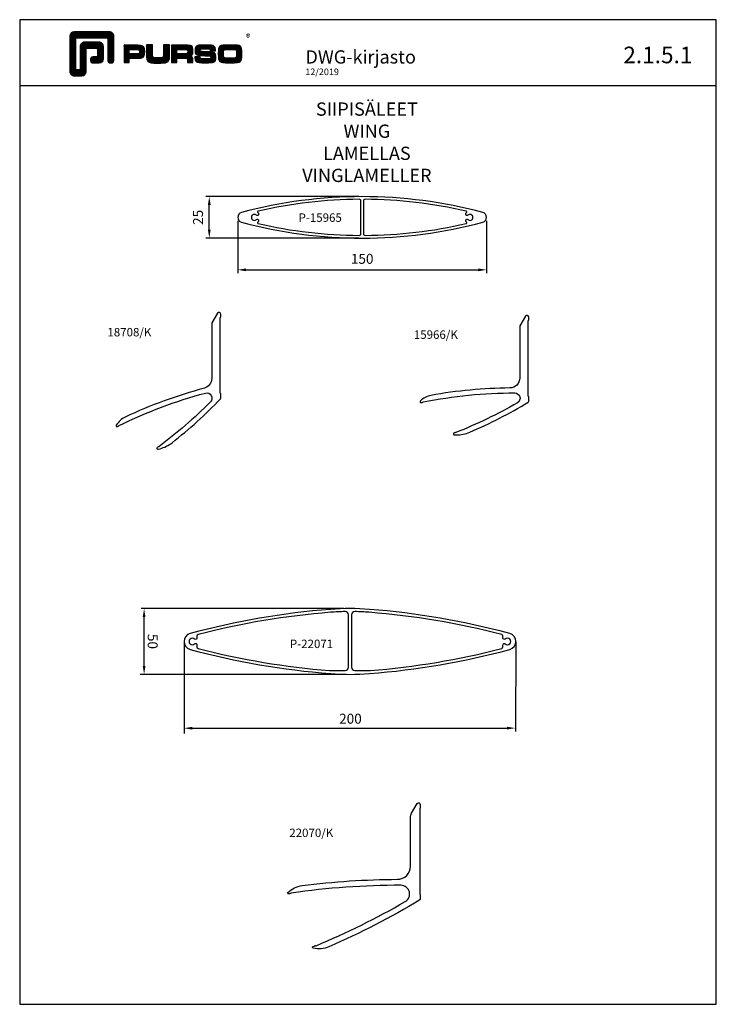
# Model space of a CAD drawing. Extents: x -2172 to -1752, y -18421 to -916.
# Drawn here: x -2172 to -1752, y -15819 to -15225 of the extents above; entities that cross this region are included whole.
import ezdxf

# ---------------------------------------------------------------- set-up
doc = ezdxf.new("R2010")
doc.units = 0
doc.header["$LTSCALE"] = 3
doc.layers.get('0').update_dxf_attribs({"linetype": 'CONTINUOUS'})
for name, color, linetype in [('1', 4, 'CONTINUOUS'), ('5', 41, 'CONTINUOUS'), ('a4pursom1', 7, 'CONTINUOUS'), ('MITOITUS', 3, 'CONTINUOUS'), ('MUOTOVIIVAT', 1, 'CONTINUOUS'), ('OTSIKKO', 3, 'CONTINUOUS')]:
    doc.layers.add(name, color=color, linetype=linetype)
doc.styles.add('3', font='ROMANS.shx', dxfattribs={"height": 3})
doc.styles.add('5', font='arial.ttf', dxfattribs={"height": 5})
doc.styles.add('Arial', font='arial.ttf')
doc.styles.add('PursoLogo', font='ariblk.ttf')
doc.styles.get("Standard").update_dxf_attribs({"font": 'arial.ttf'})
doc.styles.add('USER2', font='ROMANS.shx', dxfattribs={"width": 0.8, "height": 1.5})

# ---------------------------------------------------------------- blocks, each defined once
blk = doc.blocks.new('Logo_eng')
at = {"linetype": 'Continuous'}
h = blk.add_hatch(dxfattribs=at)
h.set_pattern_fill('ANSI31', color=1, scale=0.888889, style=0)
h.set_pattern_definition([(45, (-61.17952, -409.29307), (-0.07856742, 0.07856742), [])])
h.paths.add_polyline_path([(1.91, 8.9, 0.414129), (1.12, 8.11), (1.12, 1.69, 0.414298), (1.91, 0.9), (3.31, 0.9, 0.414169), (4.1, 1.69), (4.1, 5.92), (6.14, 5.92), (6.14, 4.35), (5.36, 4.35, 0.461512), (4.89, 3.8, 0.461799), (5.36, 3.25), (6.44, 3.25, 0.413936), (7.23, 4.04), (7.23, 6.22, 0.414214), (6.44, 7.02), (3.79, 7.02, 0.414302), (3, 6.22), (3, 2), (2.22, 2), (2.22, 7.8), (8.02, 7.8), (8.02, 3.73, 0.461216), (8.57, 3.26, 0.46112), (9.12, 3.73), (9.12, 8.11, 0.414214), (8.32, 8.9)])
h.paths.add_polyline_path([(13.13, 6.46), (10.98, 6.46), (10.98, 3.33), (11.94, 3.33), (11.94, 4.1), (13.14, 4.1), (13.57, 4.1), (14.07, 4.14), (14.24, 4.19), (14.48, 4.32), (14.63, 4.53), (14.72, 4.84), (14.74, 5.29), (14.71, 5.8), (14.58, 6.13), (14.35, 6.33), (13.98, 6.44), (13.86, 6.45), (13.49, 6.46)])
h.paths.add_polyline_path([(13.13, 5.68), (13.55, 5.67), (13.74, 5.62), (13.81, 5.12), (13.65, 4.91), (13.39, 4.88), (13.13, 4.88), (11.94, 4.88), (11.94, 5.68)], flags=16)
h.paths.add_polyline_path([(15.05, 5.02), (15.06, 4.73), (15.06, 4.48), (15.06, 4.4), (15.13, 3.87), (15.31, 3.54), (15.55, 3.37), (15.9, 3.27), (16.42, 3.22), (17.18, 3.2), (17.66, 3.21), (18.29, 3.24), (18.53, 3.28), (19.01, 3.54), (19.23, 4.02), (19.25, 4.18), (19.26, 4.34), (19.27, 4.6), (19.28, 5.02), (19.28, 6.54), (18.17, 6.54), (18.17, 5.02), (18.16, 4.7), (18.11, 4.27), (17.84, 4.2), (17.58, 4.18), (17.17, 4.18), (16.68, 4.19), (16.23, 4.25), (16.18, 4.49), (16.17, 4.85), (16.17, 6.54), (15.05, 6.54)])
h.paths.add_polyline_path([(19.63, 3.33), (20.58, 3.33), (20.58, 4.12), (21.93, 4.12), (22.44, 4.11), (22.54, 3.87), (22.57, 3.33), (23.5, 3.33), (23.5, 3.62), (23.49, 4.06), (23.41, 4.33), (23.24, 4.48), (22.95, 4.54), (23.17, 4.59), (23.32, 4.67), (23.49, 4.93), (23.53, 5.44), (23.52, 5.8), (23.47, 6.04), (23.37, 6.22), (23.22, 6.34), (23.09, 6.41), (22.91, 6.45), (22.57, 6.46), (21.94, 6.46), (19.63, 6.46)])
h.paths.add_polyline_path([(20.58, 5.68), (21.93, 5.68), (22.36, 5.67), (22.54, 5.61), (22.6, 5.14), (22.46, 4.94), (22.21, 4.92), (21.93, 4.91), (20.58, 4.91)], flags=16)
h.paths.add_polyline_path([(23.92, 5.5), (23.96, 5.07), (24.12, 4.79), (24.43, 4.64), (24.91, 4.59), (25.16, 4.58), (25.67, 4.55), (26.42, 4.52), (26.82, 4.46), (26.77, 4.05), (26.37, 4.01), (25.77, 4.01), (25.37, 4.01), (24.84, 4.05), (24.81, 4.37), (23.89, 4.37), (23.89, 4.22), (23.95, 3.73), (24.18, 3.47), (24.38, 3.38), (24.68, 3.32), (25.12, 3.29), (25.75, 3.28), (26.35, 3.29), (27.08, 3.33), (27.27, 3.38), (27.48, 3.5), (27.62, 3.69), (27.7, 3.95), (27.72, 4.31), (27.66, 4.82), (27.43, 5.1), (27.26, 5.18), (27.02, 5.23), (26.62, 5.26), (25.99, 5.29), (25.27, 5.31), (24.81, 5.36), (24.88, 5.74), (25.24, 5.79), (25.72, 5.79), (26.13, 5.79), (26.65, 5.76), (26.68, 5.48), (27.61, 5.48), (27.61, 5.62), (27.55, 6.06), (27.35, 6.32), (27.15, 6.41), (26.88, 6.47), (26.47, 6.5), (25.89, 6.51), (24.99, 6.5), (24.52, 6.46), (24.24, 6.35), (24.06, 6.16), (23.95, 5.88)])
h.paths.add_polyline_path([(28.96, 6.47), (28.65, 6.41), (28.44, 6.3), (28.29, 6.13), (28.2, 5.87), (28.15, 5.48), (28.13, 4.92), (28.15, 4.34), (28.2, 3.93), (28.29, 3.67), (28.44, 3.5), (28.65, 3.39), (28.96, 3.32), (29.48, 3.29), (30.29, 3.28), (31.09, 3.29), (31.61, 3.32), (31.92, 3.39), (32.13, 3.5), (32.28, 3.67), (32.37, 3.93), (32.42, 4.33), (32.44, 4.9), (32.42, 5.47), (32.37, 5.87), (32.28, 6.13), (32.13, 6.3), (31.92, 6.41), (31.61, 6.47), (31.09, 6.5), (30.28, 6.51), (29.48, 6.5)])
h.paths.add_polyline_path([(29.73, 5.69), (30.28, 5.7), (30.81, 5.69), (31.24, 5.67), (31.45, 5.49), (31.48, 4.81), (31.44, 4.26), (31.18, 4.12), (30.76, 4.1), (30.29, 4.1), (29.81, 4.1), (29.26, 4.16), (29.11, 4.4), (29.09, 4.82), (29.11, 5.43), (29.28, 5.66)], flags=16)
at = {"color": 1}
blk.add_line((10.98, 3.33), (10.98, 3.33), dxfattribs=at)
blk.add_lwpolyline([(6.14, 4.51, -0.414214), (5.98, 4.35), (5.36, 4.35, 0.414214), (4.88, 3.87), (4.88, 3.72, 0.414491), (5.36, 3.25), (6.44, 3.25, 0.413936), (7.23, 4.04), (7.23, 6.22, 0.414214), (6.44, 7.02), (3.79, 7.02, 0.414302), (3, 6.22), (3, 2.16, -0.414302), (2.84, 2), (2.37, 2, -0.414214), (2.22, 2.16), (2.22, 7.64, -0.41418), (2.37, 7.8), (7.86, 7.8, -0.41434), (8.02, 7.64), (8.02, 3.73, 0.414306), (8.49, 3.25), (8.64, 3.25, 0.414214), (9.12, 3.73), (9.12, 8.11, 0.414214), (8.32, 8.9), (1.91, 8.9, 0.414129), (1.12, 8.11), (1.12, 1.69, 0.414298), (1.91, 0.9), (3.31, 0.9, 0.414169), (4.1, 1.69), (4.1, 5.76, -0.413954), (4.26, 5.92), (5.98, 5.92, -0.414429), (6.14, 5.76)], format="xyb", close=True, dxfattribs=at)
for points in [[(11.94, 3.33), (11.94, 4.1), (13.14, 4.1), (13.57, 4.1), (14.07, 4.14), (14.24, 4.19), (14.48, 4.32), (14.63, 4.53), (14.72, 4.84), (14.74, 5.29), (14.71, 5.8), (14.58, 6.13), (14.35, 6.33), (13.98, 6.44), (13.86, 6.45), (13.49, 6.46), (13.13, 6.46), (10.98, 6.46), (10.98, 3.33)], [(11.94, 4.88), (11.94, 5.68), (13.13, 5.68), (13.38, 5.68), (13.58, 5.67), (13.62, 5.65), (13.75, 5.54), (13.79, 5.29), (13.76, 5.05), (13.67, 4.93), (13.62, 4.91), (13.39, 4.88), (13.13, 4.88), (11.94, 4.88)], [(15.05, 6.54), (15.05, 5.02), (15.06, 4.73), (15.06, 4.48), (15.06, 4.4), (15.13, 3.87), (15.31, 3.54), (15.55, 3.37), (15.9, 3.27), (16.42, 3.22), (17.18, 3.2), (17.66, 3.21), (18.29, 3.24), (18.53, 3.28), (19.01, 3.54), (19.23, 4.02), (19.25, 4.18), (19.26, 4.34), (19.27, 4.6), (19.28, 5.02), (19.28, 6.54), (18.17, 6.54), (18.17, 5.02), (18.16, 4.7), (18.13, 4.41), (18.07, 4.29), (17.99, 4.24), (17.84, 4.2), (17.58, 4.18), (17.17, 4.18), (16.68, 4.19), (16.38, 4.23), (16.25, 4.3), (16.2, 4.42), (16.18, 4.49), (16.17, 4.74), (16.17, 5.02), (16.17, 6.54)], [(19.63, 3.33), (20.58, 3.33), (20.58, 4.12), (21.93, 4.12), (22.32, 4.11), (22.46, 4.04), (22.54, 3.87), (22.56, 3.49), (22.56, 3.33), (23.5, 3.33), (23.5, 3.62), (23.49, 4.06), (23.41, 4.33), (23.24, 4.48), (22.95, 4.54), (23.17, 4.59), (23.32, 4.67), (23.49, 4.93), (23.53, 5.44), (23.52, 5.8), (23.47, 6.04), (23.37, 6.22), (23.22, 6.34), (23.09, 6.41), (22.91, 6.45), (22.57, 6.46), (21.94, 6.46), (19.63, 6.46), (19.63, 3.33)], [(20.58, 4.91), (20.58, 5.68), (21.93, 5.68), (22.18, 5.68), (22.39, 5.66), (22.44, 5.65), (22.55, 5.54), (22.58, 5.3), (22.55, 5.08), (22.47, 4.97), (22.43, 4.94), (22.21, 4.92), (21.93, 4.91), (20.58, 4.91)], [(23.89, 4.37), (23.89, 4.22), (23.95, 3.73), (24.18, 3.47), (24.38, 3.38), (24.68, 3.32), (25.12, 3.29), (25.75, 3.28), (26.35, 3.29), (27.08, 3.33), (27.27, 3.38), (27.48, 3.5), (27.62, 3.69), (27.7, 3.95), (27.72, 4.31), (27.66, 4.82), (27.43, 5.1), (27.26, 5.18), (27.02, 5.23), (26.62, 5.26), (25.99, 5.29), (25.27, 5.31), (24.98, 5.34), (24.88, 5.41), (24.84, 5.54), (24.87, 5.68), (24.98, 5.75), (25.24, 5.79), (25.72, 5.79), (26.13, 5.79), (26.52, 5.77), (26.59, 5.74), (26.66, 5.66), (26.68, 5.48), (27.61, 5.48), (27.61, 5.62), (27.55, 6.06), (27.35, 6.32), (27.15, 6.41), (26.88, 6.47), (26.47, 6.5), (25.89, 6.51), (24.99, 6.5), (24.52, 6.46), (24.24, 6.35), (24.06, 6.16), (23.95, 5.88), (23.92, 5.5), (23.96, 5.07), (24.12, 4.79), (24.43, 4.64), (24.91, 4.59), (25.16, 4.58), (25.67, 4.55), (26.42, 4.52), (26.72, 4.47), (26.8, 4.28), (26.78, 4.12), (26.67, 4.04), (26.37, 4.01), (25.77, 4.01), (25.37, 4.01), (24.99, 4.04), (24.91, 4.07), (24.83, 4.17), (24.81, 4.37), (23.89, 4.37)], [(30.28, 6.51), (29.48, 6.5), (28.96, 6.47), (28.65, 6.41), (28.44, 6.3), (28.29, 6.13), (28.2, 5.87), (28.15, 5.48), (28.13, 4.92), (28.15, 4.34), (28.2, 3.93), (28.29, 3.67), (28.44, 3.5), (28.65, 3.39), (28.96, 3.32), (29.48, 3.29), (30.29, 3.28), (31.09, 3.29), (31.61, 3.32), (31.92, 3.39), (32.13, 3.5), (32.28, 3.67), (32.37, 3.93), (32.42, 4.33), (32.44, 4.9), (32.42, 5.47), (32.37, 5.87), (32.28, 6.13), (32.13, 6.3), (31.92, 6.41), (31.61, 6.47), (31.09, 6.5), (30.28, 6.51)], [(30.28, 5.7), (30.81, 5.69), (31.11, 5.68), (31.28, 5.63), (31.37, 5.56), (31.46, 5.32), (31.48, 4.81), (31.45, 4.4), (31.34, 4.21), (31.23, 4.15), (31.06, 4.12), (30.76, 4.1), (30.29, 4.1), (29.81, 4.1), (29.34, 4.15), (29.23, 4.21), (29.11, 4.4), (29.09, 4.82), (29.1, 5.27), (29.16, 5.5), (29.24, 5.61), (29.41, 5.67), (29.73, 5.69), (30.28, 5.7)]]:
    blk.add_lwpolyline(points, close=True, dxfattribs=at)
at = {"color": 1, "linetype": 'Continuous', "style": 'PursoLogo'}
blk.add_text('®', height=1.27, dxfattribs=at).set_placement((33.17, 7.23))
blk = doc.blocks.new('pohja')
at = {"layer": 'MUOTOVIIVAT', "linetype": 'Continuous'}
blk.add_line((420, 530.04), (0, 530.04), dxfattribs=at)
blk.add_lwpolyline([(0, 570), (0, -24), (420, -24), (420, 570)], close=True, dxfattribs=at)
at = {"xscale": 3.312959303557839, "yscale": 3.312959303557839, "zscale": 3.312959303557839}
blk.add_blockref('Logo_eng', (26.51, 533.15), dxfattribs=at)
at = {"color": 1, "style": 'Arial'}
blk.add_attdef('PVM', (172.17, 536.55), '', height=4, dxfattribs=at)
at = {"layer": 'MUOTOVIIVAT', "style": '5'}
blk.add_text('DWG-kirjasto', height=8, dxfattribs=at).set_placement((172.26, 543.54))
blk.add_attdef('SIVU', (363.92, 543.72), '', height=10, dxfattribs=at)
blk = doc.blocks.new('15965')
at = {"layer": 'a4pursom1'}
for points in [[(-2.22, -2.9, 0.766875), (-2.22, 2.9, 0.131942), (-147.78, 2.9, 0.766875), (-147.78, -2.9, 0.131942)], [(-137.82, 2.86, -0.535184), (-137.92, 1.2), (-138.06, 1.12, -0.351391), (-138.68, 1.22, 2.56779), (-138.68, -1.22, -0.351391), (-138.06, -1.12), (-137.92, -1.2, -0.535184), (-137.82, -2.86, -0.002792), (-137.85, -2.88, 0.638797), (-137.66, -3.77, 0.055066), (-76.81, -10.89, 0.416111), (-75.8, -9.89), (-75.8, 9.89, 0.416111), (-76.81, 10.89, 0.055066), (-137.66, 3.77, 0.638796), (-137.85, 2.88, -0.002791)], [(-74.2, -9.89, 0.416111), (-73.19, -10.89, 0.055066), (-12.34, -3.77, 0.638786), (-12.15, -2.88, -0.002785), (-12.19, -2.86, -0.535184), (-12.08, -1.2), (-11.95, -1.12, -0.351391), (-11.33, -1.22, 2.56779), (-11.33, 1.22, -0.351391), (-11.95, 1.12), (-12.08, 1.2, -0.535184), (-12.19, 2.86, -0.002784), (-12.15, 2.88, 0.638785), (-12.34, 3.77, 0.055066), (-73.19, 10.89, 0.416111), (-74.2, 9.89)]]:
    blk.add_lwpolyline(points, format="xyb", close=True, dxfattribs=at)
blk = doc.blocks.new('15966')
at = {"layer": 'a4pursom1'}
blk.add_lwpolyline([(-64.35, -26.63, -0.000835), (-63.43, -26.45), (-63.31, -26.27, -0.04961), (-8, -20.8, -0.766875), (-6.4, -26.77, -0.036794), (-43.55, -44.74), (-43.74, -44.66, -0.000784), (-44.56, -44.98, 0.828789), (-44.34, -46.14), (-43.06, -46.14, 0.101609), (-35.1, -44.51, 0.034971), (0.16, -26.37, 0.262257), (0.4, -25.95), (0.4, -23.2, 0.198912), (0.25, -22.85), (0.15, -22.74, -0.198912), (0, -22.39), (0, 22.39, -0.198912), (0.15, 22.74), (0.25, 22.85, 0.198912), (0.4, 23.2), (0.4, 25, 0.767327), (-1.47, 25.5), (-4.87, 19.61, 0.131652), (-5, 19.11), (-5, -11.81, -0.411344), (-10.94, -17.81, 0.042159), (-58.5, -22.3, 0.15147), (-64.89, -25.62, 0.745912)], format="xyb", close=True, dxfattribs=at)
blk = doc.blocks.new('18708-siipisäle 15965 kannake')
at = {"layer": 'a4pursom1'}
blk.add_lwpolyline([(-61.75, -42.93, -0.000835), (-60.91, -42.51), (-60.84, -42.31, -0.04961), (-8.83, -22.71, -0.766875), (-5.74, -28.06, -0.036794), (-36.97, -55.04), (-37.18, -55.01, -0.000784), (-37.89, -55.53, 0.828789), (-37.38, -56.59), (-36.14, -56.26, 0.101609), (-28.87, -52.62, 0.034671), (0.26, -26.23, 0.1937), (0.4, -25.88), (0.4, -23.2, 0.198912), (0.25, -22.85), (0.15, -22.74, -0.198912), (0, -22.39), (0, 22.39, -0.198912), (0.15, 22.74), (0.25, 22.85, 0.198912), (0.4, 23.2), (0.4, 25, 0.767327), (-1.47, 25.5), (-4.87, 19.61, 0.131652), (-5, 19.11), (-5, -13.97, -0.339763), (-9.45, -19.77, 0.044893), (-57.22, -37.23, 0.15147), (-62.53, -42.09, 0.745912)], format="xyb", close=True, dxfattribs=at)
blk = doc.blocks.new('18708')
at = {"layer": '1', "color": 41}
blk.add_blockref('18708-siipisäle 15965 kannake', (0, 0), dxfattribs=at)
blk = doc.blocks.new('22071')
at = {"layer": 'a4pursom1'}
for points in [[(-200, 0, 0.334517), (-196.38, -4.81, 0.045973), (-111.8, -19.38, 0.039411), (-88.2, -19.38, 0.045973), (-3.62, -4.81, 0.334517), (0, 0, 0.334516), (-3.62, 4.81, 0.045973), (-88.2, 19.38, 0.039411), (-111.8, 19.38, 0.045973), (-196.38, 4.81, 0.334516)], [(-102.94, 18.02, 0.014737), (-111.66, 17.59, 0.043513), (-191.49, 4.24, 0.341987), (-192.24, 3.27), (-192.24, 2.07, -0.655944), (-193.63, 1.46, 2.302614), (-193.63, -1.46, -0.655944), (-192.24, -2.07), (-192.24, -3.27, 0.341987), (-191.49, -4.24, 0.043196), (-112.25, -17.54, 0.020014), (-112.09, -17.55), (-102.9, -17.55, 0.414214), (-100.9, -15.55), (-100.9, 16.02, 0.420036)], [(-6.37, 1.46, -0.655944), (-7.76, 2.07), (-7.76, 3.27, 0.341987), (-8.51, 4.24, 0.043513), (-88.34, 17.59, 0.014737), (-97.06, 18.02, 0.420036), (-99.1, 16.02), (-99.1, -15.55, 0.414214), (-97.1, -17.55), (-87.91, -17.55, 0.020014), (-87.75, -17.54, 0.043196), (-8.51, -4.24, 0.341987), (-7.76, -3.27), (-7.76, -2.07, -0.655944), (-6.37, -1.46, 2.302614)]]:
    blk.add_lwpolyline(points, format="xyb", close=True, dxfattribs=at)
blk = doc.blocks.new('22070')
at = {"layer": 'a4pursom1'}
blk.add_lwpolyline([(0.4, -26.39), (0.4, -28.9, -0.264339), (0.16, -29.33, -0.032765), (-54.71, -57.61, -0.163208), (-64.22, -58.44, -0.726491), (-64.29, -57.49, 0.000738), (-63.02, -56.96, -0.241394), (-62.74, -56.99, 0.241669), (-62.47, -57.01, 0.03211), (-8.67, -30.36, 0.766878), (-11.3, -20.56, 0.035456), (-77.41, -25.22, 0.241669), (-77.63, -25.38, -0.241394), (-77.86, -25.53, 0.000632), (-79.03, -25.7, -0.726491), (-79.45, -24.85, -0.163208), (-70.86, -20.7, -0.030522), (-13.47, -16.96, 0.413029), (-5.5, -8.96), (-5.5, 20.36, -0.131652), (-4.83, 22.86), (-1.47, 28.69, -0.767327), (0.4, 28.19), (0.4, 26.39, -0.198912), (0.25, 26.04), (0.15, 25.93, 0.198912), (0, 25.58), (0, -25.58, 0.198912), (0.15, -25.93), (0.25, -26.04, -0.198912)], format="xyb", close=True, dxfattribs=at)

msp = doc.modelspace()

# ---------------------------------------------------------------- linework, layer by layer
at = {"layer": '5', "color": 2}
for p, q in [((-1967.1, -15331.76), (-2059.29, -15331.76)), ((-2057.29, -15351.76), (-2057.29, -15336.76)), ((-2040.1, -15346.26), (-2040.1, -15377.92)), ((-1890.1, -15346.26), (-1890.1, -15377.92)), ((-1967.1, -15356.76), (-2059.29, -15356.76)), ((-2035.1, -15375.92), (-1895.1, -15375.92)), ((-1976.07, -15580.27), (-2098.25, -15580.27)), ((-2096.58, -15614.96), (-2096.58, -15585.27)), ((-2072.48, -15600.12), (-2072.48, -15655.7)), ((-1872.48, -15600.12), (-1872.73, -15654.39)), ((-1974.48, -15619.96), (-2099.02, -15619.96)), ((-2067.48, -15652.46), (-1877.73, -15652.39))]:
    msp.add_line(p, q, dxfattribs=at)
for points in [[(-2056.45, -15336.76), (-2058.12, -15336.76), (-2057.29, -15331.76)], [(-2056.45, -15351.76), (-2058.12, -15351.76), (-2057.29, -15356.76)], [(-2035.1, -15376.75), (-2035.1, -15375.08), (-2040.1, -15375.92)], [(-1895.1, -15376.75), (-1895.1, -15375.08), (-1890.1, -15375.92)], [(-2095.75, -15585.27), (-2097.41, -15585.27), (-2096.58, -15580.27)], [(-2095.75, -15614.96), (-2097.41, -15614.96), (-2096.58, -15619.96)], [(-2067.48, -15653.3), (-2067.48, -15651.63), (-2072.48, -15652.46)], [(-1877.73, -15653.23), (-1877.73, -15651.56), (-1872.73, -15652.39)]]:
    msp.add_solid(points, dxfattribs=at)

# ---------------------------------------------------------------- block references
msp.add_blockref('pohja', (-2171.58, -15795.02)).add_auto_attribs({'SIVU': '2.1.5.1', 'PVM': '12/2019'})
at = {"layer": '1', "color": 41}
for name, p in [('15965', (-1890.1, -15344.26)), ('18708', (-2050.81, -15427.57)), ('15966', (-1865.11, -15429.37)), ('22071', (-1872.48, -15600.12)), ('22070', (-1930.43, -15726.66))]:
    msp.add_blockref(name, p, dxfattribs=at)

# ---------------------------------------------------------------- texts
at = {"layer": '5', "color": 3, "char_height": 6, "attachment_point": 5, "style": '3'}
for s, insert, rotation in [('25', (-2063.29, -15344.26), 90), ('150', (-1965.1, -15370.06), 0), ('50', (-2092.19, -15600.11), 270), ('200', (-1972.17, -15647.49), 0)]:
    msp.add_mtext(s, dxfattribs=dict(at, insert=insert, rotation=rotation))
at = {"layer": 'MITOITUS'}
for s, p in [('P-15965', (-2003.45, -15346.97)), ('18708/K', (-2118.69, -15416.08)), ('15966/K', (-1933.94, -15417.56)), ('22070/K', (-2009.04, -15718.12))]:
    msp.add_text(s, height=5.093, dxfattribs=at).set_placement(p)
at = {"layer": 'MITOITUS', "insert": (-1982.59, -15604.11), "char_height": 5.093, "attachment_point": 9}
msp.add_mtext('\\A1;P-22071', dxfattribs=at)
at = {"layer": 'OTSIKKO', "insert": (-1962.26, -15274.95), "char_height": 8, "attachment_point": 2, "style": 'USER2'}
msp.add_mtext('{\\fArial|b0|i0|c0|p34;\\W1;SIIPISÄLEET\\PWING LAMELLAS\\PVINGLAMELLER}', dxfattribs=at)

doc.saveas('drawing.dxf')
